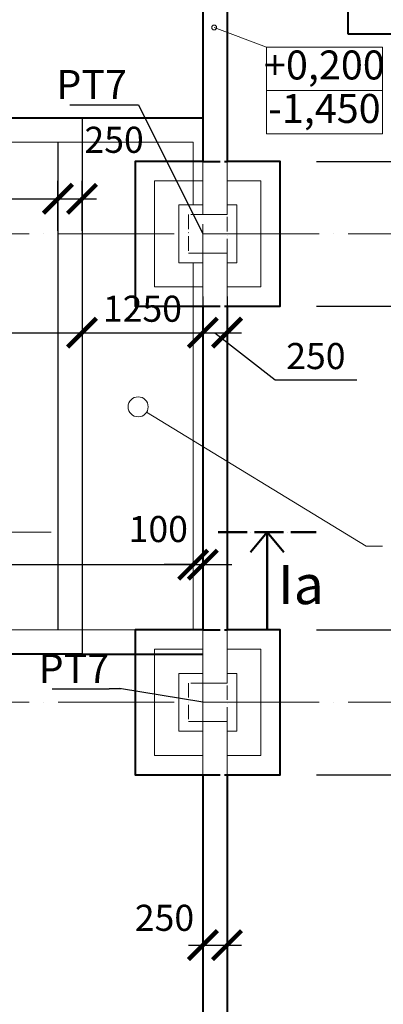
# Model space of a CAD drawing. Units: millimetres. Extents: x -165215 to 1605733, y -156714 to 427232.
# Drawn here: x 64106 to 67866, y -52926 to -42733 of the extents above; entities that cross this region are included whole.
import ezdxf

# ---------------------------------------------------------------- set-up
doc = ezdxf.new("R2010")
doc.units = ezdxf.units.MM
doc.header["$LTSCALE"] = 25
for name, pattern in [('ACAD_ISO02W100', [15, 12, -3]), ('ACAD_ISO04W100', [30, 24, -3, 0, -3]), ('ACAD_ISO10W100', [18, 12, -3, 0, -3])]:
    doc.linetypes.add(name, pattern=pattern)
doc.layers.get('0').update_dxf_attribs({"lineweight": 15})
doc.layers.get('Defpoints').update_dxf_attribs({"lineweight": 15})
for name, color, linetype, lineweight in [('Koty 150', 7, 'Continuous', 9), ('Modulova sit - primky', 252, 'ACAD_ISO04W100', 9), ('Rezova cara', 251, 'ACAD_ISO04W100', 9), ('Rezova cara - konce a zalomeni', 7, 'ACAD_ISO04W100', 50), ('Rezova cara - sipky a popis', 7, 'Continuous', 50), ('Zaklady pudorys - ostatni hrany viditelne', 7, 'Continuous', 15), ('Zaklady pudorys - vnejsi obrys zakladu', 7, 'Continuous', 40), ('Zaklady pudorys - zakryte pod a zmena urovne spary', 7, 'ACAD_ISO02W100', 40), ('Zrusene', 30, 'Continuous', 30)]:
    doc.layers.add(name, color=color, linetype=linetype, lineweight=lineweight)
doc.layers.add('Zaklady pudorys - obrysy kci nad zaklady', color=7, linetype='ACAD_ISO10W100', lineweight=15, true_color=0xb85b0a)
doc.styles.add('Arial', font='arial.ttf')
doc.styles.add('Arial Narrow', font='ARIALN.TTF')
doc.styles.add('Arial Narrow Bold', font='ARIALNB.TTF')
doc.styles.add('Obecne 150 (mm)', font='ARIALN.TTF', dxfattribs={"height": 270})
doc.dimstyles.new('150 (mm)', dxfattribs={"dimscale": 150, "dimtxt": 1.8, "dimasz": 2, "dimexe": 1.25, "dimexo": 2.5, "dimgap": 0.5, "dimtad": 1, "dimtxsty": 'Arial Narrow', "dimblk": 'ARCHTICK', "dimcen": 2.5, "dimdle": 1, "dimadec": 0, "dimazin": 0, "dimtfac": 1, "dimtmove": 1, "dimatfit": 3, "dimfxl": 1.25, "dimtfill": 1, "dimtfillclr": 256, "dimarcsym": 0})

# ---------------------------------------------------------------- blocks, each defined once
blk = doc.blocks.new('_ArchTick')
at = {"color": 0, "linetype": 'ByBlock', "const_width": 0.15}
blk.add_lwpolyline([(-0.5, -0.5), (0.5, 0.5)], dxfattribs=at)
blk = doc.blocks.new('*D339')
at = {"layer": 'Defpoints', "color": 0}
for p in [(66800, -50550), (70450, -50550), (66800, -53900)]:
    blk.add_point(p, dxfattribs=at)
at = {"layer": 'Koty 150', "color": 0, "linetype": 'ByBlock', "lineweight": -2}
for p, q in [((70450, -54050), (70450, -50400)), ((67175, -50550), (70637, -50550)), ((67175, -53900), (70637, -53900))]:
    blk.add_line(p, q, dxfattribs=at)
at = {"layer": 'Koty 150', "color": 0, "lineweight": -2, "xscale": 300, "yscale": 300, "zscale": 300}
for p, rotation in [((70450, -50550), 90), ((70450, -53900), 270)]:
    blk.add_blockref('_ArchTick', p, dxfattribs=dict(at, rotation=rotation))
at = {"layer": 'Koty 150', "color": 0, "insert": (70237, -52225), "char_height": 270, "attachment_point": 5, "rotation": 90, "style": 'Arial Narrow', "bg_fill": 3, "box_fill_scale": 1.1, "bg_fill_color": 256, "bg_fill_true_color": 13158600, "bg_fill_transparency": 5587}
blk.add_mtext('3350', dxfattribs=at)
blk = doc.blocks.new('*D340')
at = {"layer": 'Defpoints', "color": 0}
for p in [(66800, -49050), (70450, -49050), (66800, -50550)]:
    blk.add_point(p, dxfattribs=at)
at = {"layer": 'Koty 150', "color": 0, "linetype": 'ByBlock', "lineweight": -2}
for p, q in [((70450, -50700), (70450, -48900)), ((67175, -49050), (70637, -49050)), ((67175, -50550), (70637, -50550))]:
    blk.add_line(p, q, dxfattribs=at)
at = {"layer": 'Koty 150', "color": 0, "lineweight": -2, "xscale": 300, "yscale": 300, "zscale": 300}
for p, rotation in [((70450, -49050), 90), ((70450, -50550), 270)]:
    blk.add_blockref('_ArchTick', p, dxfattribs=dict(at, rotation=rotation))
at = {"layer": 'Koty 150', "color": 0, "insert": (70237, -49800), "char_height": 270, "attachment_point": 5, "rotation": 90, "style": 'Arial Narrow', "bg_fill": 3, "box_fill_scale": 1.1, "bg_fill_color": 256, "bg_fill_true_color": 13158600, "bg_fill_transparency": 5592}
blk.add_mtext('1500', dxfattribs=at)
blk = doc.blocks.new('*D341')
at = {"layer": 'Defpoints', "color": 0}
for p in [(66800, -45700), (70450, -45700), (66800, -49050)]:
    blk.add_point(p, dxfattribs=at)
at = {"layer": 'Koty 150', "color": 0, "linetype": 'ByBlock', "lineweight": -2}
for p, q in [((70450, -49200), (70450, -45550)), ((67175, -45700), (70637, -45700)), ((67175, -49050), (70637, -49050))]:
    blk.add_line(p, q, dxfattribs=at)
at = {"layer": 'Koty 150', "color": 0, "lineweight": -2, "xscale": 300, "yscale": 300, "zscale": 300}
for p, rotation in [((70450, -45700), 90), ((70450, -49050), 270)]:
    blk.add_blockref('_ArchTick', p, dxfattribs=dict(at, rotation=rotation))
at = {"layer": 'Koty 150', "color": 0, "insert": (70237, -47375), "char_height": 270, "attachment_point": 5, "rotation": 90, "style": 'Arial Narrow', "bg_fill": 3, "box_fill_scale": 1.1, "bg_fill_color": 256, "bg_fill_true_color": 13158600, "bg_fill_transparency": 5597}
blk.add_mtext('3350', dxfattribs=at)
blk = doc.blocks.new('*D342')
at = {"layer": 'Defpoints', "color": 0}
for p in [(66800, -44200), (70450, -44200), (66800, -45700)]:
    blk.add_point(p, dxfattribs=at)
at = {"layer": 'Koty 150', "color": 0, "linetype": 'ByBlock', "lineweight": -2}
for p, q in [((70450, -45850), (70450, -44050)), ((67175, -44200), (70637, -44200)), ((67175, -45700), (70637, -45700))]:
    blk.add_line(p, q, dxfattribs=at)
at = {"layer": 'Koty 150', "color": 0, "lineweight": -2, "xscale": 300, "yscale": 300, "zscale": 300}
for p, rotation in [((70450, -44200), 90), ((70450, -45700), 270)]:
    blk.add_blockref('_ArchTick', p, dxfattribs=dict(at, rotation=rotation))
at = {"layer": 'Koty 150', "color": 0, "insert": (70237, -44950), "char_height": 270, "attachment_point": 5, "rotation": 90, "style": 'Arial Narrow', "bg_fill": 3, "box_fill_scale": 1.1, "bg_fill_color": 256, "bg_fill_true_color": 13158600, "bg_fill_transparency": 5602}
blk.add_mtext('1500', dxfattribs=at)
blk = doc.blocks.new('*D343')
at = {"layer": 'Defpoints', "color": 0}
for p in [(66750, -40750), (70450, -40750), (66800, -44200)]:
    blk.add_point(p, dxfattribs=at)
at = {"layer": 'Koty 150', "color": 0, "linetype": 'ByBlock', "lineweight": -2}
for p, q in [((70450, -44350), (70450, -40600)), ((67125, -40750), (70637, -40750)), ((67175, -44200), (70637, -44200))]:
    blk.add_line(p, q, dxfattribs=at)
at = {"layer": 'Koty 150', "color": 0, "lineweight": -2, "xscale": 300, "yscale": 300, "zscale": 300}
for p, rotation in [((70450, -40750), 90), ((70450, -44200), 270)]:
    blk.add_blockref('_ArchTick', p, dxfattribs=dict(at, rotation=rotation))
at = {"layer": 'Koty 150', "color": 0, "insert": (70237, -42475), "char_height": 270, "attachment_point": 5, "rotation": 90, "style": 'Arial Narrow', "bg_fill": 3, "box_fill_scale": 1.1, "bg_fill_color": 256, "bg_fill_true_color": 13158600, "bg_fill_transparency": 5607}
blk.add_mtext('3450', dxfattribs=at)
blk = doc.blocks.new('*D965')
at = {"layer": 'Defpoints', "color": 0}
for p in [(59950, -46175), (87401, -46175), (86615, -46375)]:
    blk.add_point(p, dxfattribs=at)
at = {"layer": 'Koty 150', "color": 0, "linetype": 'ByBlock', "lineweight": -2}
for p, q in [((87401, -46525), (87401, -46025)), ((86990, -46375), (87588, -46375))]:
    blk.add_line(p, q, dxfattribs=at)
at = {"layer": 'Koty 150', "color": 0, "lineweight": -2, "xscale": 300, "yscale": 300, "zscale": 300, "rotation": 270}
blk.add_blockref('_ArchTick', (87401, -46375), dxfattribs=at)
at = {"layer": 'Koty 150', "color": 0, "insert": (87090, -45684), "char_height": 270, "attachment_point": 5, "rotation": 90, "style": 'Arial Narrow', "bg_fill": 3, "box_fill_scale": 1.1, "bg_fill_color": 256, "bg_fill_true_color": 13158600, "bg_fill_transparency": 697}
blk.add_mtext('200', dxfattribs=at)
at = {"layer": 'Koty 150', "color": 0, "lineweight": -2, "xscale": 300, "yscale": 300, "zscale": 300, "rotation": 90}
blk.add_blockref('_ArchTick', (87401, -46175), dxfattribs=at)
blk = doc.blocks.new('*D1258')
at = {"layer": 'Defpoints', "color": 0}
for p in [(66000, -51436), (66250, -51436), (66250, -52314)]:
    blk.add_point(p, dxfattribs=at)
at = {"layer": 'Koty 150', "color": 0, "linetype": 'ByBlock', "lineweight": -2}
blk.add_line((65850, -52314), (66400, -52314), dxfattribs=at)
at = {"layer": 'Koty 150', "color": 0, "lineweight": -2, "xscale": 300, "yscale": 300, "zscale": 300}
blk.add_blockref('_ArchTick', (66250, -52314), dxfattribs=at)
at = {"layer": 'Koty 150', "color": 0, "insert": (65603, -52066), "char_height": 270, "attachment_point": 5, "style": 'Arial Narrow', "bg_fill": 3, "box_fill_scale": 1.1, "bg_fill_color": 256, "bg_fill_true_color": 13158600, "bg_fill_transparency": 2157}
blk.add_mtext('250', dxfattribs=at)
at = {"layer": 'Koty 150', "color": 0, "lineweight": -2, "xscale": 300, "yscale": 300, "zscale": 300, "rotation": 180}
blk.add_blockref('_ArchTick', (66000, -52314), dxfattribs=at)
blk = doc.blocks.new('*D2414')
at = {"layer": 'Defpoints', "color": 0, "lineweight": 35}
for p in [(59700, -45973), (64750, -45973), (64750, -45973)]:
    blk.add_point(p, dxfattribs=at)
at = {"layer": 'Koty 150', "color": 0, "linetype": 'ByBlock', "lineweight": -2}
blk.add_line((59550, -45973), (64900, -45973), dxfattribs=at)
at = {"layer": 'Koty 150', "color": 0, "lineweight": -2, "xscale": 300, "yscale": 300, "zscale": 300, "rotation": 180}
blk.add_blockref('_ArchTick', (59700, -45973), dxfattribs=at)
at = {"layer": 'Koty 150', "color": 0, "lineweight": -2, "xscale": 300, "yscale": 300, "zscale": 300}
blk.add_blockref('_ArchTick', (64750, -45973), dxfattribs=at)
at = {"layer": 'Koty 150', "color": 0, "lineweight": 25, "insert": (62225, -45760), "char_height": 270, "attachment_point": 5, "style": 'Arial Narrow', "bg_fill": 3, "box_fill_scale": 1.1, "bg_fill_color": 256, "bg_fill_true_color": 13158600, "bg_fill_transparency": 2172}
blk.add_mtext('5050', dxfattribs=at)
blk = doc.blocks.new('*D2415')
at = {"layer": 'Defpoints', "color": 0, "lineweight": 35}
for p in [(64750, -45973), (66000, -45973), (66000, -45973)]:
    blk.add_point(p, dxfattribs=at)
at = {"layer": 'Koty 150', "color": 0, "linetype": 'ByBlock', "lineweight": -2}
for p, q in [((64750, -45598), (64750, -45785)), ((66000, -45598), (66000, -45785)), ((64600, -45973), (66150, -45973))]:
    blk.add_line(p, q, dxfattribs=at)
at = {"layer": 'Koty 150', "color": 0, "lineweight": -2, "xscale": 300, "yscale": 300, "zscale": 300, "rotation": 180}
blk.add_blockref('_ArchTick', (64750, -45973), dxfattribs=at)
at = {"layer": 'Koty 150', "color": 0, "lineweight": -2, "xscale": 300, "yscale": 300, "zscale": 300}
blk.add_blockref('_ArchTick', (66000, -45973), dxfattribs=at)
at = {"layer": 'Koty 150', "color": 0, "lineweight": 25, "insert": (65375, -45760), "char_height": 270, "attachment_point": 5, "style": 'Arial Narrow', "bg_fill": 3, "box_fill_scale": 1.1, "bg_fill_color": 256, "bg_fill_true_color": 13158600, "bg_fill_transparency": 2177}
blk.add_mtext('1250', dxfattribs=at)
blk = doc.blocks.new('*D2416')
at = {"layer": 'Defpoints', "color": 0, "lineweight": 106}
for p in [(66000, -45973), (66250, -45973), (66250, -45973)]:
    blk.add_point(p, dxfattribs=at)
at = {"layer": 'Koty 150', "color": 0, "linetype": 'ByBlock', "lineweight": -2}
for p, q in [((66000, -45598), (66000, -45785)), ((66250, -45598), (66250, -45785)), ((65850, -45973), (66400, -45973)), ((66125, -45973), (66747, -46460)), ((66747, -46460), (67592, -46460))]:
    blk.add_line(p, q, dxfattribs=at)
at = {"layer": 'Koty 150', "color": 0, "lineweight": -2, "xscale": 300, "yscale": 300, "zscale": 300, "rotation": 180}
blk.add_blockref('_ArchTick', (66000, -45973), dxfattribs=at)
at = {"layer": 'Koty 150', "color": 0, "lineweight": -2, "xscale": 300, "yscale": 300, "zscale": 300}
blk.add_blockref('_ArchTick', (66250, -45973), dxfattribs=at)
at = {"layer": 'Koty 150', "color": 0, "insert": (67169, -46250), "char_height": 270, "attachment_point": 5, "style": 'Arial Narrow', "bg_fill": 3, "box_fill_scale": 1.1, "bg_fill_color": 256, "bg_fill_true_color": 13158600, "bg_fill_transparency": 12191873}
blk.add_mtext('250', dxfattribs=at)
blk = doc.blocks.new('*D2426')
at = {"layer": 'Defpoints', "color": 0, "lineweight": 106}
for p in [(59950, -44522), (64500, -44587), (64500, -45292)]:
    blk.add_point(p, dxfattribs=at)
at = {"layer": 'Koty 150', "color": 0, "linetype": 'ByBlock', "lineweight": -2}
for p, q in [((64500, -44917), (64500, -44400)), ((59800, -44587), (64650, -44587)), ((59950, -44897), (59950, -44775))]:
    blk.add_line(p, q, dxfattribs=at)
at = {"layer": 'Koty 150', "color": 0, "lineweight": -2, "xscale": 300, "yscale": 300, "zscale": 300, "rotation": 180}
blk.add_blockref('_ArchTick', (59950, -44587), dxfattribs=at)
at = {"layer": 'Koty 150', "color": 0, "lineweight": -2, "xscale": 300, "yscale": 300, "zscale": 300}
blk.add_blockref('_ArchTick', (64500, -44587), dxfattribs=at)
at = {"layer": 'Koty 150', "color": 0, "insert": (62225, -44375), "char_height": 270, "attachment_point": 5, "style": 'Arial Narrow', "bg_fill": 3, "box_fill_scale": 1.1, "bg_fill_color": 256, "bg_fill_true_color": 13158600, "bg_fill_transparency": 2232}
blk.add_mtext('4550', dxfattribs=at)
blk = doc.blocks.new('*D2427')
at = {"layer": 'Defpoints', "color": 0, "lineweight": 106}
for p in [(64750, -44587), (64500, -45292), (64750, -45292)]:
    blk.add_point(p, dxfattribs=at)
at = {"layer": 'Koty 150', "color": 0, "linetype": 'ByBlock', "lineweight": -2}
for p, q in [((64500, -44917), (64500, -44400)), ((64750, -44917), (64750, -44400)), ((64350, -44587), (64900, -44587))]:
    blk.add_line(p, q, dxfattribs=at)
at = {"layer": 'Koty 150', "color": 0, "lineweight": -2, "xscale": 300, "yscale": 300, "zscale": 300, "rotation": 180}
blk.add_blockref('_ArchTick', (64500, -44587), dxfattribs=at)
at = {"layer": 'Koty 150', "color": 0, "lineweight": -2, "xscale": 300, "yscale": 300, "zscale": 300}
blk.add_blockref('_ArchTick', (64750, -44587), dxfattribs=at)
at = {"layer": 'Koty 150', "color": 0, "insert": (65082, -44011), "char_height": 270, "attachment_point": 5, "style": 'Arial Narrow', "bg_fill": 3, "box_fill_scale": 1.1, "bg_fill_color": 256, "bg_fill_true_color": 13158600, "bg_fill_transparency": 12191928}
blk.add_mtext('250', dxfattribs=at)
blk = doc.blocks.new('*D2428')
at = {"layer": 'Defpoints', "color": 0}
for p in [(65900, -48374), (66000, -48374), (66000, -48374)]:
    blk.add_point(p, dxfattribs=at)
at = {"layer": 'Koty 150', "color": 0, "linetype": 'ByBlock', "lineweight": -2}
for p, q in [((65900, -48374), (65600, -48374)), ((65900, -48374), (66000, -48374)), ((66000, -48374), (66300, -48374))]:
    blk.add_line(p, q, dxfattribs=at)
at = {"layer": 'Koty 150', "color": 0, "lineweight": -2, "xscale": 300, "yscale": 300, "zscale": 300}
blk.add_blockref('_ArchTick', (65900, -48374), dxfattribs=at)
at = {"layer": 'Koty 150', "color": 0, "lineweight": -2, "xscale": 300, "yscale": 300, "zscale": 300, "rotation": 180}
blk.add_blockref('_ArchTick', (66000, -48374), dxfattribs=at)
at = {"layer": 'Koty 150', "color": 0, "insert": (65539, -48041), "char_height": 270, "attachment_point": 5, "style": 'Arial Narrow', "bg_fill": 3, "box_fill_scale": 1.1, "bg_fill_color": 256, "bg_fill_true_color": 13158600, "bg_fill_transparency": 2237}
blk.add_mtext('100', dxfattribs=at)
blk = doc.blocks.new('*D2430')
at = {"layer": 'Defpoints', "color": 0}
for p in [(59950, -48374), (65900, -48374), (65900, -48374)]:
    blk.add_point(p, dxfattribs=at)
at = {"layer": 'Koty 150', "color": 0, "linetype": 'ByBlock', "lineweight": -2}
blk.add_line((59800, -48374), (66050, -48374), dxfattribs=at)
at = {"layer": 'Koty 150', "color": 0, "lineweight": -2, "xscale": 300, "yscale": 300, "zscale": 300, "rotation": 180}
blk.add_blockref('_ArchTick', (59950, -48374), dxfattribs=at)
at = {"layer": 'Koty 150', "color": 0, "lineweight": -2, "xscale": 300, "yscale": 300, "zscale": 300}
blk.add_blockref('_ArchTick', (65900, -48374), dxfattribs=at)
at = {"layer": 'Koty 150', "color": 0, "insert": (62925, -48161), "char_height": 270, "attachment_point": 5, "style": 'Arial Narrow', "bg_fill": 3, "box_fill_scale": 1.1, "bg_fill_color": 256, "bg_fill_true_color": 13158600, "bg_fill_transparency": 2252}
blk.add_mtext('5950', dxfattribs=at)

msp = doc.modelspace()

# ---------------------------------------------------------------- linework, layer by layer
at = {"layer": 'Koty 150'}
msp.add_line((66656.945, -43015.371), (66116.675, -42813.799), dxfattribs=at)
at = {"layer": 'Koty 150', "linetype": 'ByBlock', "lineweight": -2}
msp.add_line((65152.049, -49659.432), (65032.049, -49659.432), dxfattribs=at)
for points in [[(64625.29, -43613.465), (65335.263, -43613.465), (66000, -44950)], [(64442.076, -49659.432), (65032.049, -49659.432)], [(66000, -49800), (65137.203, -49657.841)]]:
    msp.add_lwpolyline(points, dxfattribs=at)
at = {"layer": 'Koty 150'}
msp.add_circle((66116.675, -42813.799), 25, dxfattribs=at)
at = {"layer": 'Koty 150', "color": 1}
msp.add_circle((65330.158, -46740.791), 103.792, dxfattribs=at)
at = {"layer": 'Modulova sit - primky', "ltscale": 2}
for p, q in [((66000, -35850), (66000, -105360)), ((40502, -44950), (72662.529, -44950)), ((40502, -49800), (72662.529, -49800))]:
    msp.add_line(p, q, dxfattribs=at)
at = {"layer": 'Rezova cara'}
msp.add_line((64431.174, -48038.06), (58397.312, -48038.06), dxfattribs=at)
at = {"layer": 'Rezova cara - sipky a popis'}
for q in [(66491.247, -48245.144), (66664.5, -49050.56)]:
    msp.add_line((66664.5, -48038.06), q, dxfattribs=at)
at = {"layer": 'Zaklady pudorys - obrysy kci nad zaklady', "ltscale": 0.5}
for p, q in [((65750, -44750), (65750, -45150)), ((66250, -44750), (65850, -44750)), ((65850, -44750), (65850, -45150)), ((66250, -45150), (66250, -44750)), ((65850, -45150), (66250, -45150)), ((66250, -49600), (65850, -49600)), ((65850, -49600), (65850, -50000)), ((66250, -50000), (66250, -49600)), ((65850, -50000), (66250, -50000))]:
    msp.add_line(p, q, dxfattribs=at)
at = {"layer": 'Zaklady pudorys - ostatni hrany viditelne'}
for p, q in [((59950, -44000), (64500, -44000)), ((66000, -44200), (66000, -44750)), ((66250, -44200), (66250, -44750)), ((66000, -44750), (66250, -44750)), ((66000, -45150), (66000, -45700)), ((66000, -45150), (66250, -45150)), ((66250, -45150), (66250, -45700)), ((64500, -49050), (59950, -49050)), ((66000, -49050), (66000, -49600)), ((66250, -49050), (66250, -49600)), ((66000, -49600), (66250, -49600)), ((66000, -50000), (66000, -50550)), ((66000, -50000), (66250, -50000)), ((66250, -50000), (66250, -50550))]:
    msp.add_line(p, q, dxfattribs=at)
at = {"layer": 'Zaklady pudorys - ostatni hrany viditelne', "color": 1}
for p, q in [((65900, -44000), (65900, -44650)), ((65900, -44650), (65750, -44650)), ((65750, -44650), (65750, -45250)), ((65750, -45250), (65900, -45250)), ((64500, -49050), (65900, -49050))]:
    msp.add_line(p, q, dxfattribs=at)
at = {"layer": 'Zaklady pudorys - ostatni hrany viditelne', "ltscale": 0.5}
for points in [[(66000, -44400), (65500, -44400), (65500, -45500), (66000, -45500)], [(66250, -45500), (66600, -45500), (66600, -44400), (66250, -44400)], [(66000, -44650), (65750, -44650), (65750, -45250), (66000, -45250)], [(66250, -45250), (66350, -45250), (66350, -44650), (66250, -44650)], [(66000, -49250), (65500, -49250), (65500, -50350), (66000, -50350)], [(66250, -50350), (66600, -50350), (66600, -49250), (66250, -49250)], [(66000, -49500), (65750, -49500), (65750, -50100), (66000, -50100)], [(66250, -50100), (66350, -50100), (66350, -49500), (66250, -49500)]]:
    msp.add_lwpolyline(points, dxfattribs=at)
at = {"layer": 'Zaklady pudorys - vnejsi obrys zakladu'}
for p, q in [((66000, -40750), (66000, -44200)), ((66250, -40750), (66250, -44200)), ((59700, -43750), (64750, -43750)), ((66000, -45700), (66000, -49050)), ((66250, -45700), (66250, -49050)), ((64750, -49300), (59700, -49300)), ((66000, -50550), (66000, -53900)), ((66250, -50550), (66250, -53900))]:
    msp.add_line(p, q, dxfattribs=at)
at = {"layer": 'Zaklady pudorys - vnejsi obrys zakladu', "color": 1}
for p, q in [((64750, -43750), (66000, -43750)), ((64750, -49300), (66000, -49300))]:
    msp.add_line(p, q, dxfattribs=at)
at = {"layer": 'Zaklady pudorys - vnejsi obrys zakladu', "ltscale": 0.5}
for points in [[(66000, -44200), (65300, -44200), (65300, -45700), (66000, -45700)], [(66250, -45700), (66800, -45700), (66800, -44200), (66250, -44200)], [(66000, -49050), (65300, -49050), (65300, -50550), (66000, -50550)], [(66250, -50550), (66800, -50550), (66800, -49050), (66250, -49050)]]:
    msp.add_lwpolyline(points, dxfattribs=at)
at = {"layer": 'Zaklady pudorys - zakryte pod a zmena urovne spary', "ltscale": 0.6}
for p, q in [((66000, -44200), (66250, -44200)), ((66000, -45700), (66250, -45700)), ((66000, -49050), (66250, -49050)), ((66000, -50550), (66250, -50550))]:
    msp.add_line(p, q, dxfattribs=at)

# ---------------------------------------------------------------- texts
at = {"layer": 'Koty 150', "char_height": 300, "attachment_point": 3, "style": 'Arial Narrow Bold'}
for insert in [(65215.263, -43253.465), (65032.049, -49299.432)]:
    msp.add_mtext('PT7', dxfattribs=dict(at, insert=insert))

# ---------------------------------------------------------------- next in the draw order: dimensions: what is measured, and where the dimension line sits
at = {"layer": 'Koty 150'}
dim = msp.add_linear_dim(base=(64500, -44587.391), p1=(59950, -44521.998), p2=(64500, -45292.391), dimstyle='150 (mm)', dxfattribs=at)
dim.commit()
dim.dimension.update_dxf_attribs({"geometry": '*D2426', "text_midpoint": (62225, -44374.536)})
dim = msp.add_linear_dim(base=(70450, -50550), p1=(66800, -53900), p2=(66800, -50550), angle=90, dimstyle='150 (mm)', dxfattribs=at)
dim.commit()
dim.dimension.update_dxf_attribs({"geometry": '*D339', "text_midpoint": (70237.145, -52225)})
dim = msp.add_linear_dim(base=(66250, -52314.404), p1=(66000, -51435.832), p2=(66250, -51435.832), dimstyle='150 (mm)', override={"dimse1": 1, "dimse2": 1}, dxfattribs=at)
dim.commit()
dim.dimension.update_dxf_attribs({"geometry": '*D1258', "text_midpoint": (65602.873, -52278.416), "dimtype": 160})

# ---------------------------------------------------------------- next in the draw order: dimensions: what is measured, and where the dimension line sits
dim = msp.add_linear_dim(base=(64750, -44587.391), p1=(64500, -45292.391), p2=(64750, -45292.391), dimstyle='150 (mm)', dxfattribs=at)
dim.commit()
dim.dimension.update_dxf_attribs({"geometry": '*D2427', "text_midpoint": (65082.419, -44223.715), "dimtype": 160})
dim = msp.add_linear_dim(base=(70450, -49050), p1=(66800, -50550), p2=(66800, -49050), angle=90, dimstyle='150 (mm)', dxfattribs=at)
dim.commit()
dim.dimension.update_dxf_attribs({"geometry": '*D340', "text_midpoint": (70237.145, -49800)})

# ---------------------------------------------------------------- next in the draw order: linework, layer by layer
at = {"layer": 'Zaklady pudorys - ostatni hrany viditelne', "color": 1}
msp.add_line((64500, -44000), (65900, -44000), dxfattribs=at)

# ---------------------------------------------------------------- next in the draw order: dimensions: what is measured, and where the dimension line sits
at = {"layer": 'Koty 150'}
dim = msp.add_linear_dim(base=(70450, -45700), p1=(66800, -49050), p2=(66800, -45700), angle=90, dimstyle='150 (mm)', dxfattribs=at)
dim.commit()
dim.dimension.update_dxf_attribs({"geometry": '*D341', "text_midpoint": (70237.145, -47375)})

# ---------------------------------------------------------------- next in the draw order: linework, layer by layer
at = {"layer": 'Koty 150', "color": 1}
msp.add_line((67859.501, -48184.052), (67690.881, -48184.052), dxfattribs=at)
at = {"layer": 'Rezova cara - konce a zalomeni', "ltscale": 0.5}
msp.add_line((66158.25, -48038.06), (67170.75, -48038.06), dxfattribs=at)
at = {"layer": 'Rezova cara - sipky a popis'}
msp.add_line((66664.5, -48038.06), (66837.753, -48245.144), dxfattribs=at)

# ---------------------------------------------------------------- next in the draw order: texts
at = {"layer": 'Rezova cara - sipky a popis', "insert": (67014.5, -48633.62), "char_height": 405, "attachment_point": 5, "style": 'Arial'}
msp.add_mtext('Ia', dxfattribs=at)

# ---------------------------------------------------------------- next in the draw order: dimensions: what is measured, and where the dimension line sits
at = {"layer": 'Koty 150'}
dim = msp.add_linear_dim(base=(70450, -44200), p1=(66800, -45700), p2=(66800, -44200), angle=90, dimstyle='150 (mm)', dxfattribs=at)
dim.commit()
dim.dimension.update_dxf_attribs({"geometry": '*D342', "text_midpoint": (70237.145, -44950)})

# ---------------------------------------------------------------- next in the draw order: dimensions: what is measured, and where the dimension line sits
dim = msp.add_linear_dim(base=(70450, -40750), p1=(66800, -44200), p2=(66750, -40750), angle=90, dimstyle='150 (mm)', dxfattribs=at)
dim.commit()
dim.dimension.update_dxf_attribs({"geometry": '*D343', "text_midpoint": (70237.145, -42475)})
dim = msp.add_linear_dim(base=(87400.715, -46174.893), p1=(86614.655, -46374.893), p2=(59950, -46174.893), angle=90, dimstyle='150 (mm)', override={"dimse2": 1}, dxfattribs=at)
dim.commit()
dim.dimension.update_dxf_attribs({"geometry": '*D965', "text_midpoint": (87302.741, -45683.797), "dimtype": 160})

# ---------------------------------------------------------------- next in the draw order: linework, layer by layer
for points in [[(66656.945, -43015.371), (67856.945, -43015.371), (67856.945, -43465.371), (66656.945, -43465.371)], [(66656.945, -43465.371), (67856.945, -43465.371), (67856.945, -43915.371), (66656.945, -43915.371)]]:
    msp.add_lwpolyline(points, close=True, dxfattribs=at)
at = {"layer": 'Zaklady pudorys - vnejsi obrys zakladu'}
for p, q in [((67500, -39880), (67500, -42880)), ((67500, -42880), (68100, -42880))]:
    msp.add_line(p, q, dxfattribs=at)

# ---------------------------------------------------------------- next in the draw order: texts
at = {"layer": 'Koty 150', "char_height": 300, "attachment_point": 5, "style": 'Obecne 150 (mm)'}
for s, insert in [('+0,200', (67256.945, -43240.371)), ('-1,450', (67256.945, -43690.371))]:
    msp.add_mtext(s, dxfattribs=dict(at, insert=insert))

# ---------------------------------------------------------------- next in the draw order: dimensions: what is measured, and where the dimension line sits
at = {"layer": 'Koty 150', "lineweight": 25}
dim = msp.add_linear_dim(base=(64750, -45972.663), p1=(59700, -45972.663), p2=(64750, -45972.663), dimstyle='150 (mm)', override={"dimse1": 1, "dimse2": 1}, dxfattribs=at)
dim.commit()
dim.dimension.update_dxf_attribs({"geometry": '*D2414', "text_midpoint": (62225, -45759.808)})

# ---------------------------------------------------------------- next in the draw order: linework, layer by layer
at = {"layer": 'Zrusene', "lineweight": 25}
msp.add_line((64500, -44000), (64500, -49050), dxfattribs=at)

# ---------------------------------------------------------------- next in the draw order: dimensions: what is measured, and where the dimension line sits
at = {"layer": 'Koty 150', "lineweight": 25}
dim = msp.add_linear_dim(base=(66000, -45972.663), p1=(64750, -45972.663), p2=(66000, -45972.663), dimstyle='150 (mm)', dxfattribs=at)
dim.commit()
dim.dimension.update_dxf_attribs({"geometry": '*D2415', "text_midpoint": (65375, -45759.808)})

# ---------------------------------------------------------------- next in the draw order: linework, layer by layer
at = {"layer": 'Zrusene'}
msp.add_line((64750, -43750), (64750, -49300), dxfattribs=at)

# ---------------------------------------------------------------- next in the draw order: dimensions: what is measured, and where the dimension line sits
at = {"layer": 'Koty 150'}
dim = msp.add_linear_dim(base=(66250, -45972.663), p1=(66000, -45972.663), p2=(66250, -45972.663), dimstyle='150 (mm)', dxfattribs=at)
dim.commit()
dim.dimension.update_dxf_attribs({"geometry": '*D2416', "text_midpoint": (66822.349, -46459.876), "dimtype": 160})

# ---------------------------------------------------------------- next in the draw order: linework, layer by layer
at = {"layer": 'Zaklady pudorys - ostatni hrany viditelne', "color": 1}
msp.add_line((65900, -45250), (65900, -49050), dxfattribs=at)

# ---------------------------------------------------------------- next in the draw order: dimensions: what is measured, and where the dimension line sits
at = {"layer": 'Koty 150', "color": 1}
dim = msp.add_linear_dim(base=(66000, -48374.195), p1=(65900, -48374.195), p2=(66000, -48374.195), dimstyle='150 (mm)', override={"dimse1": 1, "dimse2": 1}, dxfattribs=at)
dim.commit()
dim.dimension.update_dxf_attribs({"geometry": '*D2428', "text_midpoint": (65539.093, -48254.016), "dimtype": 160})

# ---------------------------------------------------------------- next in the draw order: linework, layer by layer
msp.add_line((67690.881, -48184.052), (65418.712, -46794.93), dxfattribs=at)

# ---------------------------------------------------------------- next in the draw order: dimensions: what is measured, and where the dimension line sits
dim = msp.add_linear_dim(base=(65900, -48374.195), p1=(59950, -48374.195), p2=(65900, -48374.195), dimstyle='150 (mm)', override={"dimse1": 1, "dimse2": 1}, dxfattribs=at)
dim.commit()
dim.dimension.update_dxf_attribs({"geometry": '*D2430', "text_midpoint": (62925, -48161.341)})

doc.saveas('drawing.dxf')
